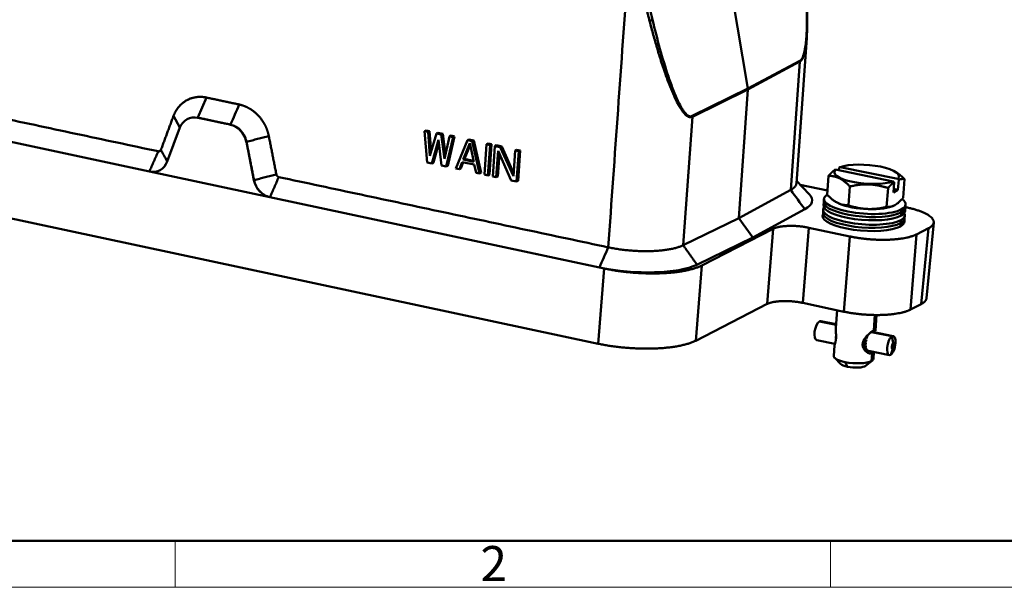
# Model space of a CAD drawing. Units: millimetres. Extents: x 2051 to 2645, y 481 to 901.
# Drawn here: x 2126 to 2275, y 481 to 566 of the extents above; entities that cross this region are included whole.
import ezdxf

# ---------------------------------------------------------------- set-up
doc = ezdxf.new("R2010")
doc.units = ezdxf.units.MM
doc.header["$LTSCALE"] = 65.395
doc.layers.add('1', color=7, linetype='CONTINUOUS')
doc.layers.add('Dim', color=3, linetype='CONTINUOUS', lineweight=15)
doc.layers.add('图框', color=7, linetype='CONTINUOUS', lineweight=20)
doc.styles.add('Romans字体', font='romans.shx', dxfattribs={"width": 0.75})

# ---------------------------------------------------------------- blocks, each defined once
blk = doc.blocks.new('A4图框-NEW')
at = {"layer": '图框', "lineweight": 50}
blk.add_line((836.855, 484.035), (1126.929, 484.035), dxfattribs=at)
at = {"layer": '图框', "color": 6}
for p, q in [((882.948, 484.035), (882.948, 480.535)), ((932.483, 484.035), (932.483, 480.535))]:
    blk.add_line(p, q, dxfattribs=at)
at = {"layer": '图框', "color": 1, "lineweight": 18}
blk.add_line((833.413, 480.535), (1130.412, 480.535), dxfattribs=at)
at = {"layer": '图框', "color": 6, "insert": (906.025, 483.648), "char_height": 2.652, "width": 2.55791, "attachment_point": 1, "style": 'Romans字体'}
blk.add_mtext('2', dxfattribs=at)

msp = doc.modelspace()

# ---------------------------------------------------------------- linework, layer by layer
at = {"layer": '1', "color": 7, "linetype": 'Continuous', "lineweight": 50}
for p, q in [((2236.33, 555.9), (2231.94, 581.8)), ((2243.65, 541.54), (2245.22, 563.56)), ((2244.18, 560.09), (2236.33, 555.9)), ((2244.19, 559.97), (2236.34, 555.77)), ((2244.19, 559.97), (2242.81, 540.57)), ((2145.85, 543.36), (2075.73, 558.31)), ((2236.33, 555.9), (2227.92, 551.75)), ((2236.34, 555.77), (2227.93, 551.62)), ((2236.34, 555.77), (2234.96, 536.33)), ((2096.05, 553.99), (2145.86, 543.37)), ((2154.51, 554.53), (2153.19, 551.5)), ((2150.48, 550.02), (2149.5, 551.76)), ((2151.61, 551.3), (2151.59, 551.29)), ((2153.19, 551.5), (2153.17, 551.49)), ((2153.17, 551.49), (2158.1, 550.44)), ((2227.93, 551.62), (2226.55, 532.22)), ((2148.55, 544.86), (2150.47, 549.99)), ((2158.11, 550.44), (2158.1, 550.44)), ((2187.67, 549.58), (2187.44, 549.47)), ((2187.44, 549.47), (2187.98, 549.35)), ((2187.84, 544.73), (2187.44, 549.47)), ((2187.67, 549.58), (2188.21, 549.47)), ((2188.21, 549.47), (2187.98, 549.35)), ((2187.98, 549.35), (2188.27, 545.73)), ((2188.21, 549.47), (2188.46, 546.36)), ((2160.53, 547.86), (2160.51, 547.85)), ((2160.51, 547.85), (2161.65, 542.06)), ((2188.27, 545.73), (2189.25, 549.08)), ((2189.54, 548.13), (2188.56, 544.58)), ((2189.47, 549.2), (2189.25, 549.08)), ((2189.25, 549.08), (2189.97, 548.93)), ((2189.47, 549.2), (2190.19, 549.04)), ((2190, 544.27), (2189.54, 548.13)), ((2190.19, 549.04), (2189.97, 548.93)), ((2189.97, 548.93), (2190.44, 545.27)), ((2190.19, 549.04), (2190.59, 545.93)), ((2190.44, 545.27), (2191.23, 548.66)), ((2191.77, 548.54), (2190.72, 544.12)), ((2192, 548.66), (2190.95, 544.23)), ((2191.45, 548.78), (2191.23, 548.66)), ((2191.23, 548.66), (2191.77, 548.54)), ((2191.45, 548.78), (2192, 548.66)), ((2192, 548.66), (2191.77, 548.54)), ((2192.17, 543.81), (2193.93, 548.08)), ((2194.16, 548.2), (2193.93, 548.08)), ((2194.65, 547.93), (2193.93, 548.08)), ((2194.16, 548.2), (2194.88, 548.05)), ((2194.65, 547.93), (2194.88, 548.05)), ((2194.65, 547.93), (2195.77, 543.04)), ((2194.88, 548.05), (2196, 543.16)), ((2213.69, 517.34), (2075.19, 546.87)), ((2189.6, 547.64), (2188.78, 544.7)), ((2193.27, 545.16), (2194.27, 547.62)), ((2193.49, 545.27), (2194.33, 547.33)), ((2194.27, 547.62), (2194.89, 544.81)), ((2196.49, 542.89), (2196.82, 547.47)), ((2197.04, 547.58), (2196.82, 547.47)), ((2196.82, 547.47), (2197.36, 547.35)), ((2197.36, 547.35), (2197.03, 542.77)), ((2197.04, 547.58), (2197.58, 547.47)), ((2197.58, 547.47), (2197.26, 542.89)), ((2197.58, 547.47), (2197.36, 547.35)), ((2197.75, 542.62), (2198.08, 547.2)), ((2198.31, 547.32), (2198.08, 547.2)), ((2198.08, 547.2), (2198.89, 547.03)), ((2198.58, 546.5), (2198.29, 542.5)), ((2198.31, 547.32), (2199.12, 547.14)), ((2200.55, 542.02), (2198.58, 546.5)), ((2199.12, 547.14), (2198.89, 547.03)), ((2198.89, 547.03), (2200.87, 542.65)), ((2199.12, 547.14), (2200.91, 543.18)), ((2200.87, 542.65), (2201.14, 546.55)), ((2201.37, 546.66), (2201.14, 546.55)), ((2201.14, 546.55), (2201.69, 546.43)), ((2201.69, 546.43), (2201.36, 541.85)), ((2201.37, 546.66), (2201.91, 546.55)), ((2201.91, 546.55), (2201.59, 541.97)), ((2201.91, 546.55), (2201.69, 546.43)), ((2193.15, 544.79), (2192.71, 543.7)), ((2194.95, 544.4), (2193.15, 544.79)), ((2193.27, 545.16), (2193.49, 545.27)), ((2194.89, 544.81), (2193.27, 545.16)), ((2194.85, 544.98), (2193.49, 545.27)), ((2198.77, 546.07), (2198.52, 542.62)), ((2164.06, 539.48), (2145.85, 543.36)), ((2188.56, 544.58), (2187.84, 544.73)), ((2188.56, 544.58), (2188.78, 544.7)), ((2190.72, 544.12), (2190, 544.27)), ((2190.95, 544.23), (2190.72, 544.12)), ((2192.71, 543.7), (2192.17, 543.81)), ((2192.93, 543.81), (2192.71, 543.7)), ((2193.31, 544.75), (2192.93, 543.81)), ((2195.23, 543.16), (2194.95, 544.4)), ((2249.59, 543.65), (2258.29, 541.86)), ((2250.09, 543.55), (2250.12, 543.97)), ((2258.98, 542.24), (2250.28, 544.03)), ((2258.59, 543.35), (2258.49, 543.4)), ((2161.65, 542.06), (2161.67, 542.07)), ((2195.77, 543.04), (2195.23, 543.16)), ((2196, 543.16), (2195.77, 543.04)), ((2197.03, 542.77), (2196.49, 542.89)), ((2197.03, 542.77), (2197.26, 542.89)), ((2198.29, 542.5), (2197.75, 542.62)), ((2198.29, 542.5), (2198.52, 542.62)), ((2201.36, 541.85), (2200.55, 542.02)), ((2201.59, 541.97), (2201.36, 541.85)), ((2245.58, 539.93), (2243.68, 541.93)), ((2248.3, 539.85), (2248.51, 542.71)), ((2259.12, 542.12), (2259.01, 540.59)), ((2259.79, 539.37), (2259.99, 542.22)), ((2242.81, 540.57), (2234.96, 536.33)), ((2244.21, 541.37), (2248.35, 540.49)), ((2251.56, 538.25), (2251.76, 541.1)), ((2257.51, 540.86), (2257.3, 538.01)), ((2258.32, 540.21), (2258.43, 541.74)), ((2259.01, 540.59), (2258.32, 540.21)), ((2259.01, 540.59), (2258.36, 540.72)), ((2214.6, 528.7), (2164.06, 539.48)), ((2164.08, 539.49), (2213.89, 528.87)), ((2247.8, 539.19), (2247.81, 538.71)), ((2237.06, 533.4), (2244.93, 537.65)), ((2247.69, 537.57), (2247.69, 537.09)), ((2247.81, 538.75), (2247.74, 538.32)), ((2249.71, 538.73), (2249.81, 538.67)), ((2258.11, 538.08), (2258.25, 538.13)), ((2259.57, 537.65), (2259.5, 537.18)), ((2260.1, 537.84), (2260.17, 538.31)), ((2260.11, 537.44), (2260.1, 537.88)), ((2260.12, 537.98), (2260.31, 537.94)), ((2234.96, 536.33), (2226.55, 532.22)), ((2234.96, 536.33), (2237.06, 533.4)), ((2247.69, 537.13), (2247.63, 536.7)), ((2259.45, 536.03), (2259.38, 535.56)), ((2259.5, 536.69), (2259.5, 537.18)), ((2259.98, 536.22), (2260.05, 536.69)), ((2259.99, 535.82), (2259.99, 536.26)), ((2240.16, 534.71), (2229.34, 529.16)), ((2239.25, 523.35), (2240.16, 534.71)), ((2245.52, 534.87), (2244.61, 523.51)), ((2251.75, 533.55), (2245.52, 534.87)), ((2259.38, 535.56), (2259.38, 535.07)), ((2263.61, 534.78), (2261.81, 533.86)), ((2262.51, 523.32), (2263.61, 534.78)), ((2263.32, 524.2), (2264.41, 535.66)), ((2228.63, 529.28), (2237.06, 533.4)), ((2251.75, 533.55), (2250.84, 522.18)), ((2260.9, 522.49), (2261.81, 533.86)), ((2213.69, 517.34), (2214.6, 528.7)), ((2228.44, 517.8), (2229.34, 529.16)), ((2239.25, 523.35), (2228.44, 517.8)), ((2250.84, 522.18), (2244.61, 523.51)), ((2262.51, 523.32), (2260.9, 522.49)), ((2249.81, 522.4), (2249.62, 519.72)), ((2255.51, 521.69), (2255.34, 519.35)), ((2255.61, 519.29), (2255.78, 521.68)), ((2249.66, 520.2), (2247.13, 520.72)), ((2249.66, 520.28), (2247.33, 520.75)), ((2249.63, 518.01), (2249.61, 517.98)), ((2249.65, 518.44), (2249.63, 518.43)), ((2253.89, 518.04), (2254.23, 517.97)), ((2253.9, 518.04), (2254.21, 517.98)), ((2254.26, 518.15), (2254.01, 518.2)), ((2254.27, 518.13), (2254.08, 518.17)), ((2254.21, 517.98), (2254.23, 517.97)), ((2254.27, 518.13), (2254.26, 518.15)), ((2254.27, 518.44), (2254.35, 518.42)), ((2254.35, 518.42), (2254.37, 518.4)), ((2254.42, 518.54), (2254.36, 518.55)), ((2254.41, 518.57), (2254.39, 518.58)), ((2254.42, 518.54), (2254.41, 518.57)), ((2258.11, 518.46), (2255.03, 519.1)), ((2258.31, 518.5), (2255.17, 519.15)), ((2258.31, 517.45), (2258.11, 518.46)), ((2246.74, 517.86), (2249.49, 517.3)), ((2249.44, 517.07), (2249.32, 515.49)), ((2254.11, 517.22), (2253.69, 517.31)), ((2253.71, 517.61), (2254.15, 517.52)), ((2253.71, 517.59), (2254.13, 517.51)), ((2253.71, 517.17), (2254.13, 517.09)), ((2253.71, 517.14), (2254.11, 517.06)), ((2254.15, 517.68), (2253.76, 517.76)), ((2254.13, 516.81), (2253.82, 516.87)), ((2253.89, 516.77), (2254.17, 516.71)), ((2253.9, 516.73), (2254.15, 516.68)), ((2254.21, 516.49), (2254.09, 516.51)), ((2254.13, 517.23), (2254.11, 517.22)), ((2254.11, 517.06), (2254.13, 517.09)), ((2254.13, 517.51), (2254.15, 517.52)), ((2254.15, 516.83), (2254.13, 516.81)), ((2254.17, 517.68), (2254.15, 517.68)), ((2254.15, 516.68), (2254.17, 516.71)), ((2254.23, 516.52), (2254.21, 516.49)), ((2258.25, 516.55), (2257.91, 515.65)), ((2249.45, 515.21), (2250.33, 514.28)), ((2254.18, 516.46), (2254.27, 516.44)), ((2254.2, 516.41), (2254.26, 516.4)), ((2254.26, 516.4), (2254.27, 516.44)), ((2254.57, 516.26), (2257.71, 515.61)), ((2255.1, 515.91), (2254.9, 516.19)), ((2255.1, 515.91), (2255.01, 514.72)), ((2255.31, 515.06), (2255.38, 516.09)), ((2251.02, 514.57), (2251.39, 513.85)), ((2254.13, 514.01), (2255.15, 514.8))]:
    msp.add_line(p, q, dxfattribs=at)
for centre, major_axis, ratio, start_param, end_param in [((2152.97, 548.62), (-1.37, 2.67), 0.862311, 5.670132, 6.949471), ((2157.89, 547.57), (-1.37, 2.67), 0.862311, 4.390792, 5.670132), ((2146.05, 546.22), (1.37, -2.67), 0.862311, 5.670141, 6.949471), ((2254.28, 542.94), (4.89, -0.35), 0.291354, 2.879967, 5.693561), ((2254.28, 542.94), (4.89, -0.35), 0.291354, 1.145172, 2.551968), ((2254.28, 542.94), (4.89, -0.35), 0.291354, 6.02156, 7.428357), ((2164.27, 542.34), (1.37, -2.67), 0.862311, 4.390792, 5.670128), ((2235, 539.7), (-11.03, 0.78), 0.291354, 2.711285, 3.451089), ((2253.99, 538.79), (-6.18, 0.44), 0.291354, 5.898058, 8.999153), ((2253.99, 538.79), (-6.18, 0.44), 0.291354, 2.715968, 3.580691), ((2253.87, 537.17), (-6.18, 0.44), 0.291354, 6.096763, 8.999153), ((2253.92, 537.84), (6.18, -0.44), 0.291354, 3.118632, 5.857561), ((2253.95, 538.32), (6.15, -0.44), 0.291354, 3.164627, 5.857561), ((2254.01, 539.13), (4.89, -0.35), 0.291354, 3.697323, 5.727479), ((2253.95, 538.32), (6.15, -0.44), 0.291354, 5.857561, 6.260224), ((2253.92, 537.84), (6.18, -0.44), 0.291354, 5.857561, 6.306219), ((2253.8, 536.22), (6.18, -0.44), 0.291354, 3.118632, 5.857561), ((2253.84, 536.69), (-6.15, 0.44), 0.291354, 0.023034, 2.715968), ((2253.84, 536.69), (-6.15, 0.44), 0.291354, 2.715968, 3.118632), ((2253.87, 537.17), (-6.18, 0.44), 0.291354, 2.715968, 3.328039), ((2253.8, 536.22), (6.18, -0.44), 0.291354, 5.857561, 6.306219), ((2218.87, 531.42), (-11.03, 0.78), 0.291354, 1.123035, 2.676379), ((2247.03, 519.31), (0.3, 1.44), 0.394977, 0.322713, 3.141556), ((2247.03, 519.31), (0.3, 1.44), 0.394977, 6.283149, 6.605898), ((2250.27, 518.64), (-0.31, -1.49), 0.394977, 4.936582, 5.133622), ((2250.27, 518.64), (-0.31, -1.49), 0.394977, 5.250741, 5.337429), ((2254.77, 517.72), (-0.31, -1.49), 0.394977, 4.622423, 4.819462), ((2254.77, 517.72), (0.3, 1.44), 0.394977, 1.477479, 1.681221), ((2254.77, 517.72), (-0.31, -1.49), 0.394977, 4.308263, 4.505303), ((2254.77, 517.72), (0.3, 1.44), 0.394977, 1.16332, 1.367062), ((2254.77, 517.72), (-0.31, -1.49), 0.394977, 4.135363, 4.191144), ((2254.77, 517.72), (0.3, 1.44), 0.394977, 0.926382, 1.052902), ((2258.01, 517.06), (-0.3, -1.44), 0.394977, 3.464305, 6.605898), ((2258.01, 517.06), (-0.3, -1.44), 0.394977, 0.322713, 3.464305), ((2254.77, 517.72), (-0.31, -1.49), 0.394977, 4.936582, 5.133622), ((2254.77, 517.72), (-0.31, -1.49), 0.394977, 5.250741, 5.447781), ((2254.77, 517.72), (0.3, 1.44), 0.394977, 1.791638, 1.99538), ((2254.77, 517.72), (0.3, 1.44), 0.394977, 2.105797, 2.309539), ((2254.77, 517.72), (-0.31, -1.49), 0.394977, 5.5649, 5.76194), ((2254.77, 517.72), (0.3, 1.44), 0.394977, 2.419957, 2.623699), ((2258.28, 517), (-0.095, -0.465), 0.394977, 3.464305, 6.605898), ((2258.28, 517), (-0.095, -0.465), 0.394977, 0.322713, 3.464305), ((2252.31, 515.27), (-2.99, 0.21), 0.291354, 0.000012, 1.145172), ((2254.77, 517.72), (-0.31, -1.49), 0.394977, 5.87906, 5.968933), ((2254.77, 517.72), (0.3, 1.44), 0.394977, 2.734116, 2.89908), ((2252.31, 515.27), (-2.99, 0.21), 0.291354, 2.715968, 3.141605), ((2252.25, 514.32), (-1.99, 0.14), 0.291354, 0.309459, 1.145172), ((2252.31, 515.27), (-2.99, 0.21), 0.291354, 1.145172, 2.715968), ((2252.25, 514.32), (-1.99, 0.14), 0.291354, 1.145172, 2.83206)]:
    msp.add_ellipse(centre, major_axis=major_axis, ratio=ratio, start_param=start_param, end_param=end_param, dxfattribs=at)
for points, degree, knots in [([(2244.49, 577.89), (2244.66, 576.32), (2244.81, 574.74), (2245.06, 571.58), (2245.15, 570), (2245.23, 567.64), (2245.25, 566.85), (2245.24, 565.29), (2245.22, 564.51), (2245.15, 563.37), (2245.11, 562.99), (2245.03, 562.26), (2244.97, 561.9), (2244.83, 561.23), (2244.74, 560.91), (2244.56, 560.52), (2244.49, 560.4), (2244.35, 560.21), (2244.27, 560.14), (2244.18, 560.09)], 3, [0, 0, 0, 0, 0.25, 0.25, 0.5, 0.5, 0.625, 0.625, 0.75, 0.75, 0.8125, 0.8125, 0.875, 0.875, 0.9375, 0.9375, 0.96875, 0.96875, 1, 1, 1, 1]), ([(2221.9, 566.3), (2221.76, 566.86), (2221.62, 567.42), (2221.34, 568.55), (2221.21, 569.11), (2220.94, 570.25), (2220.8, 570.82), (2220.54, 571.96), (2220.41, 572.54), (2220.29, 573.11)], 3, [0, 0, 0, 0, 0.25, 0.25, 0.5, 0.5, 0.75, 0.75, 1, 1, 1, 1]), ([(2221.46, 566.12), (2221.41, 566.32), (2221.31, 566.71), (2221.17, 567.26), (2221.04, 567.78), (2220.92, 568.25), (2220.81, 568.68), (2220.71, 569.07), (2220.55, 569.72), (2220.33, 570.63), (2220.04, 571.81), (2219.87, 572.59), (2219.78, 572.97)], 3, [0, 0, 0, 0, 0.088388, 0.17043, 0.246124, 0.315473, 0.378474, 0.435129, 0.485438, 0.663264, 0.834784, 1, 1, 1, 1]), ([(2244.95, 572.99), (2244.97, 572.84), (2244.99, 572.53), (2245.03, 572.04), (2245.07, 571.53), (2245.1, 571.03), (2245.16, 570.2), (2245.22, 569.09), (2245.27, 567.72), (2245.3, 566.46), (2245.3, 565.3), (2245.26, 564.24), (2245.2, 563.28), (2245.12, 562.44), (2245.02, 561.84), (2244.96, 561.52), (2244.93, 561.42), (2244.93, 561.41)], 3, [0, 0, 0, 0, 0.035821, 0.080242, 0.123496, 0.165585, 0.206511, 0.331786, 0.4476, 0.554049, 0.651255, 0.744284, 0.828377, 0.903875, 0.971248, 0.996351, 1, 1, 1, 1]), ([(2227.93, 551.62), (2227.91, 551.61), (2227.88, 551.6), (2227.83, 551.58), (2227.78, 551.57), (2227.72, 551.56), (2227.67, 551.56), (2227.62, 551.56), (2227.56, 551.56), (2227.51, 551.57), (2227.45, 551.59), (2227.4, 551.61), (2227.34, 551.63), (2227.28, 551.66), (2227.22, 551.7), (2227.11, 551.77), (2226.95, 551.89), (2226.73, 552.11), (2226.51, 552.39), (2226.17, 552.87), (2225.71, 553.65), (2225.13, 554.83), (2224.5, 556.33), (2223.81, 558.2), (2223.25, 559.88), (2222.83, 561.22), (2222.57, 562.11), (2222.3, 563.04), (2222.02, 564.02), (2221.74, 565.05), (2221.56, 565.76), (2221.46, 566.12)], 3, [0, 0, 0, 0, 0.005442, 0.010895, 0.01637, 0.021876, 0.027423, 0.033021, 0.038679, 0.044406, 0.050211, 0.056103, 0.062088, 0.068176, 0.074372, 0.080684, 0.103041, 0.127116, 0.15309, 0.181108, 0.249927, 0.330288, 0.422724, 0.539177, 0.672574, 0.721084, 0.772013, 0.825365, 0.881144, 0.939355, 1, 1, 1, 1]), ([(2227.92, 551.75), (2227.83, 551.7), (2227.73, 551.68), (2227.54, 551.7), (2227.44, 551.73), (2227.16, 551.89), (2226.97, 552.07), (2226.62, 552.49), (2226.46, 552.73), (2226.14, 553.26), (2225.99, 553.54), (2225.56, 554.42), (2225.29, 555.05), (2224.78, 556.34), (2224.54, 557.02), (2223.85, 559.06), (2223.43, 560.48), (2222.63, 563.36), (2222.26, 564.82), (2221.9, 566.3)], 3, [0, 0, 0, 0, 0.03125, 0.03125, 0.0625, 0.0625, 0.125, 0.125, 0.1875, 0.1875, 0.25, 0.25, 0.375, 0.375, 0.5, 0.5, 0.75, 0.75, 1, 1, 1, 1]), ([(2244.93, 561.41), (2244.92, 561.34), (2244.88, 561.2), (2244.82, 561), (2244.76, 560.8), (2244.69, 560.62), (2244.61, 560.46), (2244.54, 560.32), (2244.46, 560.21), (2244.37, 560.11), (2244.28, 560.02), (2244.22, 559.99), (2244.19, 559.97)], 3, [0, 0, 0, 0, 0.101369, 0.215762, 0.325372, 0.43061, 0.53194, 0.629882, 0.72501, 0.817951, 0.90938, 1, 1, 1, 1]), ([(2149.5, 551.76), (2149.78, 552.51), (2150.27, 553.1), (2150.79, 553.73), (2152.18, 554.5), (2152.98, 554.6), (2153.74, 554.7), (2154.51, 554.53)], 2, [0, 0, 0, 0.25, 0.25, 0.5, 0.75, 0.75, 1, 1, 1]), ([(2159.44, 553.48), (2160.22, 553.31), (2160.94, 552.9), (2161.7, 552.47), (2162.94, 551.14), (2163.36, 550.31), (2163.75, 549.53), (2163.91, 548.69)], 2, [0, 0, 0, 0.25, 0.25, 0.5, 0.75, 0.75, 1, 1, 1]), ([(2160.53, 547.86), (2160.5, 548.01), (2160.46, 548.17), (2160.35, 548.47), (2160.29, 548.62), (2160.14, 548.9), (2160.06, 549.04), (2159.88, 549.3), (2159.78, 549.42), (2159.56, 549.65), (2159.45, 549.76), (2159.2, 549.96), (2159.08, 550.04), (2158.81, 550.2), (2158.68, 550.26), (2158.4, 550.37), (2158.26, 550.41), (2158.11, 550.44)], 3, [0, 0, 0, 0, 0.125, 0.125, 0.25, 0.25, 0.375, 0.375, 0.5, 0.5, 0.625, 0.625, 0.75, 0.75, 0.875, 0.875, 1, 1, 1, 1]), ([(2248.51, 542.71), (2248.75, 542.98), (2248.97, 543.19), (2249.21, 543.42), (2249.43, 543.59)], 2, [0, 0, 0, 0.5, 0.5, 1, 1, 1]), ([(2258.58, 543.35), (2258.89, 543.18), (2259.21, 542.93), (2259.58, 542.64), (2259.99, 542.22)], 2, [0, 0, 0, 0.434029, 0.434029, 1, 1, 1]), ([(2161.67, 542.07), (2161.7, 541.92), (2161.74, 541.76), (2161.84, 541.46), (2161.91, 541.31), (2162.05, 541.03), (2162.14, 540.89), (2162.32, 540.63), (2162.42, 540.51), (2162.63, 540.28), (2162.75, 540.17), (2162.99, 539.97), (2163.12, 539.89), (2163.38, 539.73), (2163.52, 539.67), (2163.8, 539.56), (2163.94, 539.52), (2164.08, 539.49)], 3, [0, 0, 0, 0, 0.125, 0.125, 0.25, 0.25, 0.375, 0.375, 0.5, 0.5, 0.625, 0.625, 0.75, 0.75, 0.875, 0.875, 1, 1, 1, 1]), ([(2251.76, 541.1), (2250.92, 541.96), (2250.17, 542.33), (2249.76, 542.53), (2249.33, 542.62), (2248.95, 542.71), (2248.51, 542.71)], 2, [0, 0, 0, 0.5, 0.5, 0.75, 0.75, 1, 1, 1]), ([(2259.99, 542.22), (2259.77, 542.24), (2259.56, 542.22), (2259.34, 542.2), (2259.12, 542.12)], 2, [0, 0, 0, 0.5, 0.5, 1, 1, 1]), ([(2243.65, 541.54), (2243.65, 541.51), (2243.63, 541.39), (2243.56, 541.2), (2243.39, 540.98), (2243.14, 540.77), (2242.93, 540.63), (2242.81, 540.57)], 3, [0, 0, 0, 0, 0.097218, 0.322914, 0.548609, 0.774305, 1, 1, 1, 1]), ([(2257.51, 540.86), (2256, 541.35), (2254.67, 541.41), (2253.96, 541.44), (2253.21, 541.36), (2252.53, 541.28), (2251.76, 541.1)], 2, [0, 0, 0, 0.5, 0.5, 0.75, 0.75, 1, 1, 1]), ([(2258.43, 541.74), (2258.21, 541.58), (2257.97, 541.35), (2257.75, 541.14), (2257.51, 540.86)], 2, [0, 0, 0, 0.5, 0.5, 1, 1, 1]), ([(2251.56, 538.25), (2251.47, 538.25), (2251.28, 538.26), (2251.01, 538.28), (2250.68, 538.34), (2250.32, 538.44), (2249.9, 538.61), (2249.49, 538.85), (2249.09, 539.13), (2248.69, 539.47), (2248.43, 539.72), (2248.3, 539.85)], 3, [0, 0, 0, 0, 0.085556, 0.168497, 0.249693, 0.375399, 0.499067, 0.623479, 0.749708, 0.872298, 1, 1, 1, 1]), ([(2259.79, 539.37), (2259.72, 539.28), (2259.57, 539.13), (2259.36, 538.91), (2259.11, 538.68), (2258.83, 538.45), (2258.62, 538.32), (2258.52, 538.26)], 3, [0, 0, 0, 0, 0.171309, 0.33737, 0.499928, 0.752005, 1, 1, 1, 1]), ([(2257.3, 538.01), (2257.14, 537.97), (2256.82, 537.9), (2256.34, 537.82), (2255.78, 537.74), (2255.13, 537.69), (2254.4, 537.69), (2253.68, 537.75), (2252.96, 537.87), (2252.26, 538.03), (2251.79, 538.18), (2251.56, 538.25)], 3, [0, 0, 0, 0, 0.085556, 0.168497, 0.249693, 0.375399, 0.499067, 0.623479, 0.749708, 0.872298, 1, 1, 1, 1]), ([(2258.52, 538.26), (2258.46, 538.23), (2258.36, 538.18), (2258.2, 538.12), (2258.05, 538.07), (2257.85, 538.02), (2257.6, 537.99), (2257.4, 538), (2257.3, 538.01)], 3, [0, 0, 0, 0, 0.124216, 0.248017, 0.372864, 0.500143, 0.745122, 1, 1, 1, 1]), ([(2249.62, 519.73), (2249.62, 519.69), (2249.62, 519.53), (2249.62, 519.26), (2249.64, 518.93), (2249.66, 518.63), (2249.66, 518.37), (2249.65, 518.21), (2249.65, 518.12)], 3, [0, 0, 0, 0, 0.105262, 0.334563, 0.551452, 0.709061, 0.856797, 1, 1, 1, 1]), ([(2249.65, 518.12), (2249.65, 518.1), (2249.64, 518.05), (2249.64, 517.98), (2249.63, 517.91), (2249.62, 517.84), (2249.6, 517.75), (2249.58, 517.62), (2249.53, 517.45), (2249.48, 517.26), (2249.44, 517.13), (2249.44, 517.07), (2249.43, 517.05)], 3, [0, 0, 0, 0, 0.043907, 0.088146, 0.132902, 0.178352, 0.224665, 0.334491, 0.448512, 0.665563, 0.895141, 1, 1, 1, 1]), ([(2253.67, 517.3), (2253.68, 517.33), (2253.68, 517.39), (2253.7, 517.48), (2253.72, 517.58), (2253.76, 517.7), (2253.83, 517.85), (2253.95, 518.07), (2254.15, 518.33), (2254.41, 518.61), (2254.67, 518.86), (2254.9, 519.05), (2255.08, 519.18), (2255.23, 519.28), (2255.3, 519.32), (2255.34, 519.35)], 3, [0, 0, 0, 0, 0.030754, 0.061821, 0.093395, 0.125662, 0.187144, 0.250855, 0.372271, 0.500688, 0.626072, 0.7504, 0.834409, 0.917252, 1, 1, 1, 1]), ([(2254.77, 518.92), (2254.78, 518.93), (2254.81, 518.95), (2254.85, 518.98), (2254.89, 519.01), (2254.93, 519.04), (2254.97, 519.06), (2255, 519.08), (2255.02, 519.09), (2255.03, 519.1)], 3, [0, 0, 0, 0, 0.117558, 0.276502, 0.430047, 0.578719, 0.722993, 0.863295, 1, 1, 1, 1]), ([(2255.03, 519.1), (2255.04, 519.1), (2255.06, 519.11), (2255.09, 519.13), (2255.12, 519.14), (2255.14, 519.14), (2255.16, 519.15), (2255.17, 519.15), (2255.17, 519.14)], 3, [0, 0, 0, 0, 0.160188, 0.327605, 0.502963, 0.687108, 0.881036, 1, 1, 1, 1]), ([(2255.34, 519.35), (2255.36, 519.36), (2255.4, 519.37), (2255.44, 519.4), (2255.49, 519.41), (2255.52, 519.42), (2255.55, 519.42), (2255.59, 519.41), (2255.61, 519.38), (2255.61, 519.33), (2255.61, 519.31)], 3, [0, 0, 0, 0, 0.094186, 0.188113, 0.282086, 0.376415, 0.471402, 0.567344, 0.849264, 1, 1, 1, 1]), ([(2255.1, 515.91), (2255.08, 515.9), (2255.04, 515.88), (2254.98, 515.87), (2254.92, 515.86), (2254.85, 515.85), (2254.77, 515.86), (2254.65, 515.89), (2254.47, 515.96), (2254.23, 516.12), (2254.01, 516.33), (2253.85, 516.56), (2253.75, 516.77), (2253.7, 516.94), (2253.67, 517.11), (2253.67, 517.24), (2253.67, 517.3)], 3, [0, 0, 0, 0, 0.041511, 0.082908, 0.124326, 0.1659, 0.207764, 0.25005, 0.374303, 0.499596, 0.62782, 0.749085, 0.812792, 0.874403, 0.938355, 1, 1, 1, 1]), ([(2253.82, 516.87), (2253.79, 516.92), (2253.77, 516.96), (2253.74, 517.05), (2253.72, 517.1), (2253.71, 517.14)], 3, [0, 0, 0, 0, 0.5, 0.5, 1, 1, 1, 1]), ([(2254.09, 516.51), (2254.05, 516.54), (2254.02, 516.58), (2253.96, 516.65), (2253.93, 516.69), (2253.9, 516.73)], 3, [0, 0, 0, 0, 0.5, 0.5, 1, 1, 1, 1]), ([(2254.58, 516.26), (2254.57, 516.26), (2254.53, 516.27), (2254.45, 516.29), (2254.38, 516.33), (2254.35, 516.35)], 3, [0, 0, 0, 0, 0.108785, 0.533123, 1, 1, 1, 1]), ([(2255.29, 516.1), (2255.29, 516.1), (2255.26, 516.06), (2255.2, 515.98), (2255.13, 515.93), (2255.1, 515.91)], 3, [0, 0, 0, 0, 0.03373, 0.517131, 1, 1, 1, 1])]:
    msp.add_open_spline(points, degree=degree, knots=knots, dxfattribs=at)
for points, degree in [([(2218.17, 573.45), (2217.19, 559.6), (2216.2, 545.75), (2215.22, 531.9)], 3), ([(2147.19, 546.41), (2097.38, 557.02)], 1), ([(2236.33, 555.9), (2236.34, 555.86), (2236.34, 555.82), (2236.34, 555.77)], 3), ([(2154.51, 554.53), (2159.44, 553.48)], 1), ([(2159.44, 553.48), (2159, 552.47), (2158.56, 551.46), (2158.11, 550.44)], 3), ([(2147.59, 546.62), (2149.5, 551.76)], 1), ([(2158.11, 550.44), (2153.19, 551.5)], 1), ([(2163.91, 548.69), (2160.53, 547.86)], 1), ([(2161.67, 542.07), (2160.53, 547.86)], 1), ([(2163.91, 548.69), (2165.05, 542.9)], 1), ([(2145.86, 543.37), (2147.19, 546.41)], 1), ([(2147.19, 546.41), (2147.32, 546.38), (2147.54, 546.5), (2147.59, 546.62)], 2), ([(2147.59, 546.62), (2148.57, 544.86)], 1), ([(2145.85, 543.36), (2145.86, 543.37)], 1), ([(2249.59, 543.65), (2249.54, 543.63), (2249.48, 543.61), (2249.43, 543.59)], 3), ([(2250.12, 543.97), (2250.17, 543.99), (2250.23, 544.01), (2250.28, 544.03)], 3), ([(2161.67, 542.07), (2165.05, 542.9)], 1), ([(2165.41, 542.52), (2164.08, 539.49)], 1), ([(2165.05, 542.9), (2165.08, 542.76), (2165.28, 542.55), (2165.41, 542.52)], 2), ([(2215.22, 531.9), (2165.41, 542.52)], 1), ([(2258.43, 541.74), (2258.38, 541.78), (2258.34, 541.82), (2258.29, 541.86)], 3), ([(2258.98, 542.24), (2259.03, 542.2), (2259.07, 542.16), (2259.12, 542.12)], 3), ([(2164.08, 539.49), (2164.06, 539.48)], 1), ([(2215.22, 531.9), (2214.78, 530.89), (2214.33, 529.88), (2213.89, 528.87)], 3), ([(2226.55, 532.22), (2226.42, 532.16), (2226.14, 532.04), (2225.65, 531.87), (2225.1, 531.73), (2224.5, 531.61), (2223.84, 531.5), (2223.14, 531.42), (2222.4, 531.36), (2221.62, 531.33), (2220.83, 531.32), (2220.01, 531.33), (2219.19, 531.37), (2218.37, 531.43), (2217.55, 531.52), (2216.75, 531.62), (2215.96, 531.75), (2215.46, 531.85), (2215.22, 531.9)], 3), ([(2226.55, 532.22), (2228.63, 529.28)], 1), ([(2255.03, 519.1), (2255.13, 519.18), (2255.24, 519.26), (2255.34, 519.35)], 3), ([(2255.6, 519.26), (2255.59, 519.21), (2255.58, 519.16), (2255.56, 519.1)], 3), ([(2253.71, 517.17), (2253.7, 517.22), (2253.69, 517.26), (2253.69, 517.31)], 3), ([(2253.71, 517.14), (2253.71, 517.15), (2253.71, 517.16), (2253.71, 517.17)], 3), ([(2253.89, 516.77), (2253.87, 516.8), (2253.85, 516.84), (2253.83, 516.87)], 3), ([(2253.9, 516.73), (2253.9, 516.74), (2253.9, 516.76), (2253.89, 516.77)], 3), ([(2254.2, 516.41), (2254.2, 516.42), (2254.19, 516.44), (2254.18, 516.46)], 3)]:
    msp.add_open_spline(points, degree=degree, dxfattribs=at)
for points, weights in [([(2221.46, 566.12), (2221.65, 566.16), (2221.82, 566.23), (2221.9, 566.3)], [1.07280395791, 0.970472404089, 0.976016993351, 1.0894377257]), ([(2260.31, 537.94), (2264.22, 537.11), (2265.59, 535.8), (2263.61, 534.78)], [1, 0.804809640383, 0.804809640383, 1]), ([(2240.16, 534.71), (2241.21, 535.25), (2243.43, 535.32), (2245.52, 534.87)], [1, 0.804809640383, 0.804809640383, 1]), ([(2261.81, 533.86), (2259.83, 532.84), (2255.66, 532.71), (2251.75, 533.55)], [1, 0.804809640383, 0.804809640383, 1]), ([(2229.34, 529.16), (2226.44, 527.67), (2220.33, 527.48), (2214.6, 528.7)], [1, 0.804809640383, 0.804809640383, 1]), ([(2263.32, 524.2), (2263.28, 523.87), (2263, 523.57), (2262.51, 523.32)], [0.879600275287, 0.903395747512, 0.943528989083, 1]), ([(2244.61, 523.51), (2242.53, 523.96), (2240.31, 523.89), (2239.25, 523.35)], [1, 0.804809640383, 0.804809640383, 1]), ([(2260.9, 522.49), (2258.92, 521.48), (2254.76, 521.35), (2250.84, 522.18)], [1, 0.804809640383, 0.804809640383, 1]), ([(2228.44, 517.8), (2225.53, 516.31), (2219.43, 516.12), (2213.69, 517.34)], [1, 0.804809640383, 0.804809640383, 1])]:
    msp.add_rational_spline(points, weights, degree=3, dxfattribs=at)
at = {"layer": '1', "color": 7, "linetype": 'Continuous', "lineweight": 50, "extrusion": (1.0835e-12, 6.8e-14, -1)}
msp.add_rational_spline([(2244.18, 560.09), (2244.19, 560.05), (2244.19, 560.01), (2244.19, 559.97)], [1.0806659345, 1.05469306921, 1.03499227281, 1.02156354531], degree=3, dxfattribs=at)
at = {"layer": '1', "color": 7, "linetype": 'Continuous', "lineweight": 50, "extrusion": (-1.3527e-12, -1.383e-13, -1)}
msp.add_open_spline([(2227.92, 551.75), (2227.93, 551.71), (2227.93, 551.66), (2227.93, 551.62)], degree=3, dxfattribs=at)
at = {"layer": '1', "color": 7, "linetype": 'Continuous', "lineweight": 50, "extrusion": (-8.50089e-07, -6.18985e-07, -1)}
msp.add_open_spline([(2242.81, 540.57), (2243.52, 539.59), (2244.22, 538.62), (2244.93, 537.65)], degree=3, dxfattribs=at)
at = {"layer": '1', "color": 7, "linetype": 'Continuous', "lineweight": 50, "extrusion": (-1.947e-12, -2.2957e-12, -1)}
msp.add_open_spline([(2254.18, 516.46), (2254.16, 516.47), (2254.15, 516.49), (2254.13, 516.5)], degree=3, dxfattribs=at)
at = {"layer": '1', "color": 7, "linetype": 'Continuous', "lineweight": 50, "extrusion": (2.72e-12, 3.766e-12, -1)}
msp.add_open_spline([(2254.3, 516.34), (2254.27, 516.36), (2254.24, 516.38), (2254.2, 516.41)], degree=3, dxfattribs=at)
at = {"layer": '1', "color": 7, "linetype": 'Continuous', "lineweight": 50, "extrusion": (-1.4015e-12, 8.4139e-12, -1)}
msp.add_open_spline([(2254.3, 516.34), (2254.31, 516.34), (2254.33, 516.34), (2254.35, 516.35)], degree=3, dxfattribs=at)

# ---------------------------------------------------------------- block references
at = {"layer": 'Dim', "xscale": 2, "yscale": 2, "zscale": 2}
msp.add_blockref('A4图框-NEW', (383.84, -480.53), dxfattribs=at)

doc.saveas('drawing.dxf')
